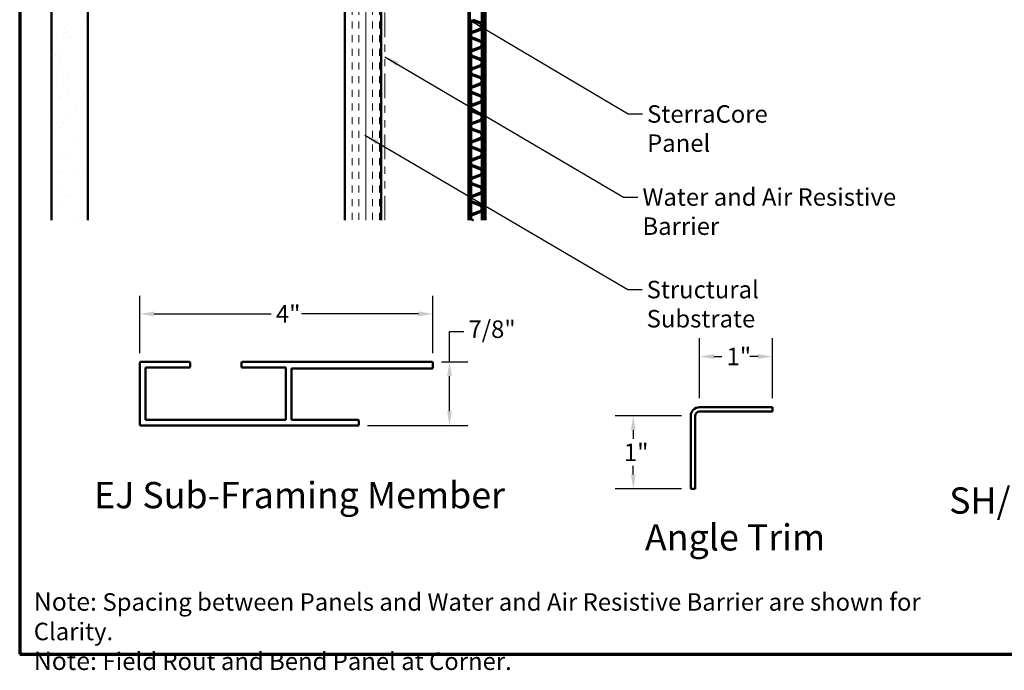
# Model space of a CAD drawing. Units: inches. Extents: x 0.6 to 33.4, y 0.4 to 21.4.
# Drawn here: x 0.6 to 14.1, y 0.4 to 9.3 of the extents above; entities that cross this region are included whole.
import ezdxf

# ---------------------------------------------------------------- set-up
doc = ezdxf.new("R2010")
doc.units = ezdxf.units.IN
doc.header["$LTSCALE"] = 2
doc.header["$MEASUREMENT"] = 0
doc.linetypes.add('DOUBLE_DASH_CHAIN', pattern=[1.2403, 0.6614, -0.0827, 0.1654, -0.0827, 0.1654, -0.0827])
for name, color, linetype, lineweight in [('Border (ANSI)', 7, 'Continuous', 70), ('Dimension (ANSI)', 7, 'Continuous', 25), ('Hatch (ANSI)', 7, 'Continuous', 18), ('Symbol (ANSI)', 7, 'Continuous', 25), ('Visible (ANSI)', 7, 'Continuous', 50)]:
    doc.layers.add(name, color=color, linetype=linetype, lineweight=lineweight)
doc.styles.add('Label Text (ANSI)', font='tahoma.ttf')
doc.styles.add('Note Text (ANSI)', font='tahoma.ttf')
doc.dimstyles.new('Architectural (ANSI)', dxfattribs={"dimscale": 2, "dimtxt": 0.12, "dimasz": 0.098425, "dimexe": 0.125, "dimexo": 0.0625, "dimgap": 0.031496, "dimtad": 0, "dimtih": 1, "dimtoh": 1, "dimdec": 4, "dimrnd": 1e-08, "dimzin": 3, "dimdsep": 46, "dimlunit": 4, "dimtxsty": 'Note Text (ANSI)', "dimcen": 0.09, "dimdle": 0.393701, "dimclrd": 256, "dimclre": 256, "dimclrt": 256, "dimadec": 0, "dimazin": 3, "dimtfac": 1, "dimtofl": 0, "dimtmove": 0, "dimatfit": 3, "dimfxl": 1, "dimfrac": 2, "dimtolj": 1, "dimtzin": 12, "dimlwd": -1, "dimlwe": -1, "dimarcsym": 0})
doc.dimstyles.new('Default (ANSI)$7', dxfattribs={"dimscale": 2, "dimtxt": 0.12, "dimasz": 0.098425, "dimexe": 0.125, "dimexo": 0.0625, "dimgap": 0.031496, "dimtad": 0, "dimtih": 1, "dimtoh": 1, "dimrnd": 1e-08, "dimzin": 4, "dimdsep": 46, "dimtxsty": 'Note Text (ANSI)', "dimcen": 0.09, "dimdle": 0.393701, "dimclrd": 256, "dimclre": 256, "dimclrt": 256, "dimadec": 0, "dimazin": 1, "dimtfac": 1, "dimtofl": 0, "dimtmove": 0, "dimatfit": 3, "dimfxl": 1, "dimtolj": 1, "dimtzin": 4, "dimlwd": -1, "dimlwe": -1, "dimarcsym": 0})

# ---------------------------------------------------------------- blocks, each defined once
blk = doc.blocks.new('Borders ATAS A Border')
at = {"layer": 'Border (ANSI)'}
for p, q in [((0.3, 10.7), (0.3, 0.3)), ((0.3, 0.3), (16.7, 0.3))]:
    blk.add_line(p, q, dxfattribs=at)
blk = doc.blocks.new('*D12')
at = {"layer": 'Defpoints', "color": 0, "transparency": 16777216}
for p in [(6.264, 5.27), (2.248, 4.605), (6.264, 4.605)]:
    blk.add_point(p, dxfattribs=at)
at = {"layer": 'Dimension (ANSI)', "transparency": 16777216}
for p, q in [((2.248, 4.73), (2.248, 5.52)), ((6.264, 4.73), (6.264, 5.52)), ((2.445, 5.27), (4.049, 5.27)), ((6.067, 5.27), (4.463, 5.27))]:
    blk.add_line(p, q, dxfattribs=at)
for points in [[(2.445, 5.303), (2.445, 5.237), (2.248, 5.27)], [(6.067, 5.303), (6.067, 5.237), (6.264, 5.27)]]:
    blk.add_solid(points, dxfattribs=at)
at = {"layer": 'Dimension (ANSI)', "transparency": 16777216, "insert": (4.112, 5.39), "char_height": 0.24, "attachment_point": 1, "style": 'Note Text (ANSI)'}
blk.add_mtext('\\A1;4"', dxfattribs=at)
blk = doc.blocks.new('*D13')
at = {"layer": 'Defpoints', "color": 0, "transparency": 16777216}
for p in [(6.257, 4.612), (5.241, 3.737), (6.492, 3.737)]:
    blk.add_point(p, dxfattribs=at)
at = {"layer": 'Dimension (ANSI)', "transparency": 16777216}
for p, q in [((6.492, 4.612), (6.492, 5.029)), ((6.492, 5.029), (6.689, 5.029)), ((6.382, 4.612), (6.742, 4.612)), ((6.492, 3.934), (6.492, 4.416)), ((5.366, 3.737), (6.742, 3.737))]:
    blk.add_line(p, q, dxfattribs=at)
for points in [[(6.459, 4.416), (6.525, 4.416), (6.492, 4.612)], [(6.459, 3.934), (6.525, 3.934), (6.492, 3.737)]]:
    blk.add_solid(points, dxfattribs=at)
at = {"layer": 'Dimension (ANSI)', "transparency": 16777216, "insert": (6.752, 5.18), "char_height": 0.24, "attachment_point": 1, "style": 'Note Text (ANSI)'}
blk.add_mtext('\\A1;7/8"', dxfattribs=at)
blk = doc.blocks.new('*D14')
at = {"layer": 'Defpoints', "color": 0, "transparency": 16777216}
for p in [(9.919, 4.685), (9.919, 3.99), (10.919, 3.99)]:
    blk.add_point(p, dxfattribs=at)
at = {"layer": 'Dimension (ANSI)', "transparency": 16777216}
for p, q in [((9.919, 4.115), (9.919, 4.935)), ((10.919, 4.115), (10.919, 4.935)), ((10.116, 4.685), (10.227, 4.685)), ((10.722, 4.685), (10.611, 4.685))]:
    blk.add_line(p, q, dxfattribs=at)
for points in [[(10.116, 4.718), (10.116, 4.652), (9.919, 4.685)], [(10.722, 4.718), (10.722, 4.652), (10.919, 4.685)]]:
    blk.add_solid(points, dxfattribs=at)
at = {"layer": 'Dimension (ANSI)', "transparency": 16777216, "insert": (10.29, 4.806), "char_height": 0.24, "attachment_point": 1, "style": 'Note Text (ANSI)'}
blk.add_mtext('\\A1;1"', dxfattribs=at)
blk = doc.blocks.new('*D15')
at = {"layer": 'Defpoints', "color": 0, "transparency": 16777216}
for p in [(9.799, 3.87), (9.012, 2.87), (9.799, 2.87)]:
    blk.add_point(p, dxfattribs=at)
at = {"layer": 'Dimension (ANSI)', "transparency": 16777216}
for p, q in [((9.674, 3.87), (8.762, 3.87)), ((9.012, 3.673), (9.012, 3.554)), ((9.012, 3.067), (9.012, 3.187)), ((9.674, 2.87), (8.762, 2.87))]:
    blk.add_line(p, q, dxfattribs=at)
for points in [[(8.979, 3.673), (9.044, 3.673), (9.012, 3.87)], [(8.979, 3.067), (9.044, 3.067), (9.012, 2.87)]]:
    blk.add_solid(points, dxfattribs=at)
at = {"layer": 'Dimension (ANSI)', "transparency": 16777216, "insert": (8.883, 3.491), "char_height": 0.24, "attachment_point": 1, "style": 'Note Text (ANSI)'}
blk.add_mtext('\\A1;1"', dxfattribs=at)

msp = doc.modelspace()

# ---------------------------------------------------------------- hatches: boundary and pattern name
at = {"layer": 'Hatch (ANSI)', "true_color": 0x804000}
h = msp.add_hatch(dxfattribs=at)
h.set_pattern_fill('AR-SAND', color=36, scale=0.25, angle=45, style=0)
h.paths.add_polyline_path([(13.58292, 20.15489), (1.5359, 20.15489), (1.5359, 6.55424), (1.0359, 6.55424), (1.0359, 20.65489), (13.58292, 20.65489)])
h = msp.add_hatch(dxfattribs=at)
h.set_pattern_fill('INSUL', color=36, scale=0.75, angle=90, style=0)
h.paths.add_polyline_path([(5.5559, 6.55424), (5.5559, 16.63489), (5.0559, 16.63489), (5.0559, 6.55424)])

# ---------------------------------------------------------------- linework, layer by layer
at = {"layer": 'Visible (ANSI)', "color": 36, "true_color": 0x804000}
for p, q in [((1.0359, 6.55424), (1.0359, 20.65489)), ((1.5359, 20.15489), (1.5359, 6.55424)), ((5.0559, 6.55424), (5.0559, 16.63489)), ((5.5559, 16.13489), (5.5559, 6.55424))]:
    msp.add_line(p, q, dxfattribs=at)
at = {"layer": 'Visible (ANSI)', "color": 30, "linetype": 'DOUBLE_DASH_CHAIN', "lineweight": 18, "ltscale": 0.255063, "true_color": 0xff8000}
for p, q in [((5.5659, 16.04489), (5.5659, 6.55424)), ((5.6059, 6.55424), (5.6059, 16.04489))]:
    msp.add_line(p, q, dxfattribs=at)
at = {"layer": 'Visible (ANSI)', "color": 5, "true_color": 0x0000ff}
for p, q in [((6.75178, 6.55424), (6.75178, 12.71848)), ((6.77078, 12.71848), (6.77078, 6.55424)), ((6.77088, 6.55424), (6.77088, 12.71848)), ((6.95268, 12.71848), (6.95268, 6.55424)), ((6.95278, 12.71848), (6.95278, 6.55424)), ((6.98478, 6.55424), (6.98478, 12.71848)), ((6.93478, 9.27702), (6.93478, 9.40994)), ((6.78878, 9.28673), (6.78878, 9.15023)), ((6.90888, 9.25726), (6.8022, 9.29613)), ((6.8022, 9.14083), (6.90888, 9.1797)), ((6.81468, 9.30648), (6.92135, 9.26762)), ((6.93478, 9.2167), (6.93478, 9.22026)), ((6.90888, 9.00726), (6.8022, 9.04613)), ((6.92135, 9.16934), (6.81468, 9.13048)), ((6.81468, 9.05648), (6.92135, 9.01762)), ((6.93478, 9.02702), (6.93478, 9.15994)), ((6.78878, 9.03673), (6.78878, 8.90023)), ((6.8022, 8.89083), (6.90888, 8.9297)), ((6.92135, 8.91934), (6.81468, 8.88048)), ((6.93478, 8.9667), (6.93478, 8.97026)), ((6.93478, 8.77702), (6.93478, 8.90994)), ((6.78878, 8.78673), (6.78878, 8.65023)), ((6.90888, 8.75726), (6.8022, 8.79613)), ((6.81468, 8.80648), (6.92135, 8.76762)), ((6.8022, 8.64083), (6.90888, 8.6797)), ((6.92135, 8.66934), (6.81468, 8.63048)), ((6.93478, 8.7167), (6.93478, 8.72026)), ((6.93478, 8.52702), (6.93478, 8.65994)), ((6.78878, 8.53673), (6.78878, 8.40023)), ((6.90888, 8.50726), (6.8022, 8.54613)), ((6.81468, 8.55648), (6.92135, 8.51762)), ((6.8022, 8.39083), (6.90888, 8.4297)), ((6.92135, 8.41934), (6.81468, 8.38048)), ((6.93478, 8.4667), (6.93478, 8.47026)), ((6.93478, 8.27702), (6.93478, 8.40994)), ((6.78878, 8.28673), (6.78878, 8.15023)), ((6.90888, 8.25726), (6.8022, 8.29613)), ((6.81468, 8.30648), (6.92135, 8.26762)), ((6.8022, 8.14083), (6.90888, 8.1797)), ((6.92135, 8.16934), (6.81468, 8.13048)), ((6.93478, 8.2167), (6.93478, 8.22026)), ((6.93478, 8.02702), (6.93478, 8.15994)), ((6.78878, 8.03673), (6.78878, 7.90023)), ((6.90888, 8.00726), (6.8022, 8.04613)), ((6.81468, 8.05648), (6.92135, 8.01762)), ((6.93478, 7.9667), (6.93478, 7.97026)), ((6.8022, 7.89083), (6.90888, 7.9297)), ((6.92135, 7.91934), (6.81468, 7.88048)), ((6.93478, 7.77702), (6.93478, 7.90994)), ((6.78878, 7.78673), (6.78878, 7.65023)), ((6.90888, 7.75726), (6.8022, 7.79613)), ((6.81468, 7.80648), (6.92135, 7.76762)), ((6.93478, 7.7167), (6.93478, 7.72026)), ((6.8022, 7.64083), (6.90888, 7.6797)), ((6.92135, 7.66934), (6.81468, 7.63048)), ((6.93478, 7.52702), (6.93478, 7.65994)), ((6.78878, 7.53673), (6.78878, 7.40023)), ((6.90888, 7.50726), (6.8022, 7.54613)), ((6.8022, 7.39083), (6.90888, 7.4297)), ((6.81468, 7.55648), (6.92135, 7.51762)), ((6.93478, 7.4667), (6.93478, 7.47026)), ((6.90888, 7.25726), (6.8022, 7.29613)), ((6.92135, 7.41934), (6.81468, 7.38048)), ((6.81468, 7.30648), (6.92135, 7.26762)), ((6.93478, 7.27702), (6.93478, 7.40994)), ((6.78878, 7.28673), (6.78878, 7.15023)), ((6.8022, 7.14083), (6.90888, 7.1797)), ((6.92135, 7.16934), (6.81468, 7.13048)), ((6.93478, 7.2167), (6.93478, 7.22026)), ((6.93478, 7.02702), (6.93478, 7.15994)), ((6.78878, 7.03673), (6.78878, 6.90023)), ((6.90888, 7.00726), (6.8022, 7.04613)), ((6.81468, 7.05648), (6.92135, 7.01762)), ((6.8022, 6.89083), (6.90888, 6.9297)), ((6.92135, 6.91934), (6.81468, 6.88048)), ((6.93478, 6.9667), (6.93478, 6.97026)), ((6.93478, 6.77702), (6.93478, 6.90994)), ((6.78878, 6.78673), (6.78878, 6.65023)), ((6.90888, 6.75726), (6.8022, 6.79613)), ((6.81468, 6.80648), (6.92135, 6.76762)), ((6.8022, 6.64083), (6.90888, 6.6797)), ((6.92135, 6.66934), (6.81468, 6.63048)), ((6.93478, 6.7167), (6.93478, 6.72026)), ((6.93478, 6.55424), (6.93478, 6.65994)), ((6.81468, 6.55648), (6.82082, 6.55424))]:
    msp.add_line(p, q, dxfattribs=at)
at = {"layer": 'Visible (ANSI)', "color": 96, "true_color": 0x008000}
for p, q in [((2.24801, 4.60537), (2.25509, 4.61245)), ((2.24801, 3.74452), (2.24801, 4.60537)), ((2.25509, 4.61245), (2.92844, 4.61245)), ((2.92844, 4.61245), (2.93551, 4.60537)), ((2.93551, 4.60537), (2.93551, 4.54139)), ((3.63864, 4.60537), (3.64571, 4.61245)), ((3.63864, 4.53432), (3.63864, 4.60537)), ((3.64571, 4.61245), (6.25657, 4.61245)), ((6.25657, 4.61245), (6.26364, 4.60537)), ((6.26364, 4.60537), (6.26364, 4.52577)), ((2.32614, 4.53432), (2.32614, 3.81557)), ((2.92844, 4.53432), (2.32614, 4.53432)), ((2.93551, 4.54139), (2.92844, 4.53432)), ((4.24801, 4.53432), (3.63864, 4.53432)), ((4.24801, 3.81557), (4.24801, 4.53432)), ((4.32614, 4.5187), (4.32614, 3.81557)), ((6.25657, 4.5187), (4.32614, 4.5187)), ((6.26364, 4.52577), (6.25657, 4.5187)), ((2.32614, 3.81557), (4.24801, 3.81557)), ((4.32614, 3.81557), (5.24094, 3.81557)), ((5.24094, 3.81557), (5.24801, 3.8085)), ((5.24801, 3.8085), (5.24801, 3.74452)), ((2.25509, 3.73745), (2.24801, 3.74452)), ((5.24094, 3.73745), (2.25509, 3.73745)), ((5.24801, 3.74452), (5.24094, 3.73745))]:
    msp.add_line(p, q, dxfattribs=at)
at = {"layer": 'Visible (ANSI)', "color": 1, "true_color": 0xff0000}
for p, q in [((10.91897, 3.9903), (9.91897, 3.9903)), ((9.91897, 3.9303), (10.91897, 3.9303)), ((10.91897, 3.9903), (10.91897, 3.9303)), ((9.79897, 3.8703), (9.79897, 2.8703)), ((9.85897, 2.8703), (9.85897, 3.8703)), ((9.79897, 2.8703), (9.85897, 2.8703))]:
    msp.add_line(p, q, dxfattribs=at)
at = {"layer": 'Visible (ANSI)', "color": 5, "true_color": 0x0000ff}
for centre, radius, start, end in [((6.79878, 9.28673), 0.01, 69.984321, 180), ((6.8954, 9.22026), 0.03938, 0, 69.984321), ((6.8954, 9.2167), 0.03938, 290.015679, 0), ((6.92478, 9.27702), 0.01, 249.984321, 0), ((6.79878, 9.15023), 0.01, 180, 290.015679), ((6.82816, 9.09348), 0.03938, 110.015679, 249.984321), ((6.79878, 9.03673), 0.01, 69.984321, 180), ((6.92478, 9.15994), 0.01, 0, 110.015679), ((6.8954, 8.97026), 0.03938, 0, 69.984321), ((6.8954, 8.9667), 0.03938, 290.015679, 0), ((6.92478, 9.02702), 0.01, 249.984321, 0), ((6.92478, 8.90994), 0.01, 0, 110.015679), ((6.79878, 8.90023), 0.01, 180, 290.015679), ((6.82816, 8.84348), 0.03938, 110.015679, 249.984321), ((6.79878, 8.78673), 0.01, 69.984321, 180), ((6.92478, 8.77702), 0.01, 249.984321, 0), ((6.79878, 8.65023), 0.01, 180, 290.015679), ((6.8954, 8.72026), 0.03938, 0, 69.984321), ((6.8954, 8.7167), 0.03938, 290.015679, 0), ((6.92478, 8.65994), 0.01, 0, 110.015679), ((6.82816, 8.59348), 0.03938, 110.015679, 249.984321), ((6.79878, 8.53673), 0.01, 69.984321, 180), ((6.8954, 8.47026), 0.03938, 0, 69.984321), ((6.92478, 8.52702), 0.01, 249.984321, 0), ((6.79878, 8.40023), 0.01, 180, 290.015679), ((6.82816, 8.34348), 0.03938, 110.015679, 249.984321), ((6.8954, 8.4667), 0.03938, 290.015679, 0), ((6.92478, 8.40994), 0.01, 0, 110.015679), ((6.79878, 8.28673), 0.01, 69.984321, 180), ((6.8954, 8.22026), 0.03938, 0, 69.984321), ((6.92478, 8.27702), 0.01, 249.984321, 0), ((6.79878, 8.15023), 0.01, 180, 290.015679), ((6.82816, 8.09348), 0.03938, 110.015679, 249.984321), ((6.8954, 8.2167), 0.03938, 290.015679, 0), ((6.92478, 8.15994), 0.01, 0, 110.015679), ((6.79878, 8.03673), 0.01, 69.984321, 180), ((6.8954, 7.97026), 0.03938, 0, 69.984321), ((6.8954, 7.9667), 0.03938, 290.015679, 0), ((6.92478, 8.02702), 0.01, 249.984321, 0), ((6.79878, 7.90023), 0.01, 180, 290.015679), ((6.82816, 7.84348), 0.03938, 110.015679, 249.984321), ((6.92478, 7.90994), 0.01, 0, 110.015679), ((6.79878, 7.78673), 0.01, 69.984321, 180), ((6.8954, 7.72026), 0.03938, 0, 69.984321), ((6.8954, 7.7167), 0.03938, 290.015679, 0), ((6.92478, 7.77702), 0.01, 249.984321, 0), ((6.79878, 7.65023), 0.01, 180, 290.015679), ((6.82816, 7.59348), 0.03938, 110.015679, 249.984321), ((6.92478, 7.65994), 0.01, 0, 110.015679), ((6.79878, 7.53673), 0.01, 69.984321, 180), ((6.8954, 7.47026), 0.03938, 0, 69.984321), ((6.8954, 7.4667), 0.03938, 290.015679, 0), ((6.92478, 7.52702), 0.01, 249.984321, 0), ((6.79878, 7.40023), 0.01, 180, 290.015679), ((6.82816, 7.34348), 0.03938, 110.015679, 249.984321), ((6.79878, 7.28673), 0.01, 69.984321, 180), ((6.92478, 7.40994), 0.01, 0, 110.015679), ((6.8954, 7.22026), 0.03938, 0, 69.984321), ((6.8954, 7.2167), 0.03938, 290.015679, 0), ((6.92478, 7.27702), 0.01, 249.984321, 0), ((6.92478, 7.15994), 0.01, 0, 110.015679), ((6.79878, 7.15023), 0.01, 180, 290.015679), ((6.82816, 7.09348), 0.03938, 110.015679, 249.984321), ((6.79878, 7.03673), 0.01, 69.984321, 180), ((6.92478, 7.02702), 0.01, 249.984321, 0), ((6.79878, 6.90023), 0.01, 180, 290.015679), ((6.8954, 6.97026), 0.03938, 0, 69.984321), ((6.8954, 6.9667), 0.03938, 290.015679, 0), ((6.92478, 6.90994), 0.01, 0, 110.015679), ((6.82816, 6.84348), 0.03938, 110.015679, 249.984321), ((6.79878, 6.78673), 0.01, 69.984321, 180), ((6.8954, 6.72026), 0.03938, 0, 69.984321), ((6.92478, 6.77702), 0.01, 249.984321, 0), ((6.79878, 6.65023), 0.01, 180, 290.015679), ((6.82816, 6.59348), 0.03938, 110.015679, 249.984321), ((6.8954, 6.7167), 0.03938, 290.015679, 0), ((6.92478, 6.65994), 0.01, 0, 110.015679)]:
    msp.add_arc(centre, radius, start, end, dxfattribs=at)
at = {"layer": 'Visible (ANSI)', "color": 1, "true_color": 0xff0000}
for radius in [0.12, 0.06]:
    msp.add_arc((9.91897, 3.8703), radius, 90, 180, dxfattribs=at)

# ---------------------------------------------------------------- block references
at = {"xscale": 2, "yscale": 2, "zscale": 2}
msp.add_blockref('Borders ATAS A Border', (0, 0), dxfattribs=at)

# ---------------------------------------------------------------- texts
at = {"layer": 'Symbol (ANSI)', "char_height": 0.24, "attachment_point": 1, "style": 'Note Text (ANSI)'}
for s, insert, width in [('{SterraCore Panel}', (9.20114, 8.13296), 2.4408427), ('{Water and Air Resistive Barrier}', (9.13737, 6.99364), 4.4648948), ('{Structural Substrate}', (9.1948, 5.72395), 2.8992544)]:
    msp.add_mtext(s, dxfattribs=dict(at, insert=insert, width=width))
at = {"layer": 'Symbol (ANSI)', "char_height": 0.36, "attachment_point": 7, "style": 'Label Text (ANSI)'}
for s, insert in [('EJ Sub-Framing Member', (1.61983, 2.49158)), ('SH/ RH/ AH Sub-Framing Member', (13.34182, 2.41743)), ('Angle Trim', (9.17091, 1.912))]:
    msp.add_mtext(s, dxfattribs=dict(at, insert=insert))
at = {"layer": 'Symbol (ANSI)', "insert": (0.79277, 1.44809), "char_height": 0.24, "width": 13.0155994, "attachment_point": 1, "line_spacing_factor": 0.995851, "style": 'Note Text (ANSI)'}
msp.add_mtext('{\\fTahoma|b1|i0|c0|p34;\\H1.0417x;Note: \\fTahoma|b0|i0|c0|p34;\\H0.96x;Spacing between Panels and Water and Air Resistive Barrier are shown for Clarity.\\P\\fTahoma|b1|i0|c0|p34;\\H1.0417x;Note: \\fTahoma|b0|i0|c0|p34;\\H0.96x;Field Rout and Bend Panel at Corner.}', dxfattribs=at)

# ---------------------------------------------------------------- dimensions: what is measured, and where the dimension line sits
at = {"layer": 'Dimension (ANSI)'}
dim = msp.add_linear_dim(base=(6.26364, 5.26995), p1=(2.24801, 4.60537), p2=(6.26364, 4.60537), dimstyle='Architectural (ANSI)', override={"dimtih": 0, "dimtoh": 0, "dimdec": 4, "dimlfac": 1, "dimtp": 0, "dimtm": 0, "dimtdec": 2, "dimatfit": 1}, dxfattribs=at)
dim.commit()
dim.dimension.update_dxf_attribs({"geometry": '*D12', "text_midpoint": (4.25583, 5.26995), "dimtype": 160})
for base, p1, p2, angle, override, picture, middle in [((6.49174, 3.73745), (6.25657, 4.61245), (5.24094, 3.73745), 270, {"dimdec": 4, "dimlfac": 1, "dimtp": 0, "dimtm": 0, "dimtdec": 2, "dimatfit": 2}, '*D13', (7.04397, 5.02854)), ((9.91897, 4.68514), (10.91897, 3.9903), (9.91897, 3.9903), 180, {"dimtih": 0, "dimtoh": 0, "dimdec": 4, "dimlfac": 1, "dimtp": 0, "dimtm": 0, "dimtdec": 2, "dimatfit": 1}, '*D14', (10.41897, 4.68514)), ((9.01157, 2.8703), (9.79897, 3.8703), (9.79897, 2.8703), 90, {"dimdec": 4, "dimlfac": 1, "dimtp": 0, "dimtm": 0, "dimtdec": 2, "dimatfit": 1}, '*D15', (9.01157, 3.3703))]:
    dim = msp.add_linear_dim(base=base, p1=p1, p2=p2, angle=angle, dimstyle='Architectural (ANSI)', override=override, dxfattribs=at)
    dim.commit()
    dim.dimension.update_dxf_attribs({"geometry": picture, "text_midpoint": middle, "dimtype": 160})

# ---------------------------------------------------------------- leaders
at = {"layer": 'Symbol (ANSI)', "annotation_type": 0, "has_hookline": 1, "hookline_direction": 0}
for points, text_width in [([(6.78792, 9.29258), (8.9413, 8.01296), (9.13815, 8.01296)], 2.40612), ([(5.6059, 8.79888), (8.87753, 6.87364), (9.07438, 6.87364)], 4.45958), ([(5.33022, 7.72151), (8.93496, 5.60395), (9.13181, 5.60395)], 2.87839)]:
    msp.add_leader(points, dimstyle='Default (ANSI)$7', override={"dimtad": 0}, dxfattribs=dict(at, text_width=text_width))

doc.saveas('drawing.dxf')
